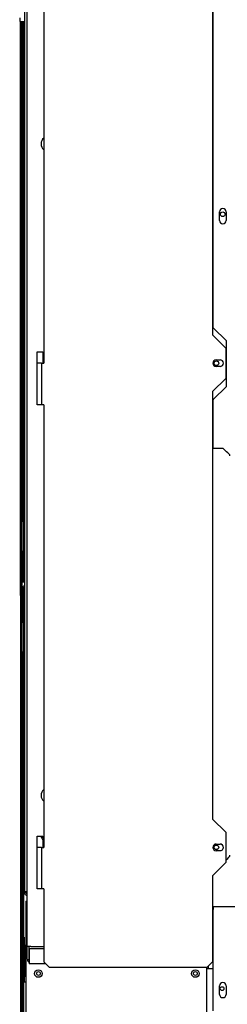
# Model space of a CAD drawing. Units: inches. Extents: x -1 to 275, y -173 to 171.
# Drawn here: x 174 to 181, y -140 to -108 of the extents above; entities that cross this region are included whole.
import ezdxf

# ---------------------------------------------------------------- set-up
doc = ezdxf.new("R2010")
doc.units = ezdxf.units.IN
doc.header["$LTSCALE"] = 16.666667
doc.header["$MEASUREMENT"] = 0
doc.layers.add('Symbols(Dexter)', color=7, linetype='Continuous', lineweight=20)
doc.layers.add('Visible Edges(Dexter)', color=7, linetype='Continuous', lineweight=25)

# ---------------------------------------------------------------- blocks, each defined once
blk = doc.blocks.new('A$C5DA20FC6')
at = {"layer": 'Visible Edges(Dexter)'}
for p, q in [((0.959, 26.71), (0.959, 64.835)), ((0.869, 63.971), (0.869, 28.54)), ((1.503, 60.617), (1.503, 45.992)), ((7.08, 60.054), (7.08, 46.929)), ((7.107, 47.165), (7.107, 59.79)), ((0.707, 57.411), (0.707, 57.284)), ((0.707, 57.284), (0.869, 57.284)), ((0.736, 38.32), (0.736, 57.284)), ((0.737, 57.284), (0.737, 0.299)), ((0.784, 57.284), (0.784, 40.768)), ((0.784, 0.299), (0.784, 57.284)), ((0.832, 57.284), (0.832, 40.768)), ((0.863, 52.111), (0.869, 52.111)), ((0.863, 51.924), (0.863, 52.111)), ((0.863, 51.924), (0.863, 51.642)), ((0.863, 51.924), (0.869, 51.924)), ((0.863, 51.642), (0.863, 50.876)), ((0.863, 50.614), (0.863, 50.876)), ((7.31, 50.713), (7.31, 50.994)), ((7.529, 50.994), (7.529, 50.713)), ((7.08, 46.929), (7.518, 46.492)), ((7.544, 46.728), (7.107, 47.165)), ((7.544, 45.228), (7.544, 46.728)), ((1.284, 44.617), (1.284, 46.367)), ((1.284, 46.367), (1.472, 46.367)), ((1.472, 46.367), (1.472, 45.992)), ((7.518, 46.492), (7.518, 45.492)), ((1.393, 45.992), (1.284, 45.992)), ((1.424, 45.992), (1.393, 45.992)), ((1.424, 45.992), (1.503, 45.992)), ((1.424, 45.992), (1.424, 44.617)), ((7.205, 46.101), (7.33, 46.101)), ((7.33, 45.882), (7.205, 45.882)), ((7.518, 45.492), (7.08, 45.054)), ((7.08, 45.054), (7.08, 30.929)), ((7.107, 44.79), (7.544, 45.228)), ((1.424, 44.617), (1.284, 44.617)), ((1.503, 44.617), (1.424, 44.617)), ((1.503, 44.617), (1.503, 29.992)), ((7.08, 44.804), (7.121, 44.804)), ((7.107, 43.483), (7.107, 44.79)), ((7.107, 43.406), (7.107, 43.483)), ((7.107, 43.179), (7.107, 43.406)), ((7.428, 43.179), (7.08, 43.179)), ((7.544, 43.063), (7.428, 43.179)), ((0.784, 40.768), (0.832, 40.768)), ((0.832, 40.768), (0.832, 39.768)), ((0.832, 39.768), (0.784, 39.768)), ((0.784, 39.768), (0.784, 38.768)), ((0.832, 39.768), (0.832, 38.768)), ((0.784, 38.768), (0.832, 38.768)), ((0.832, 38.438), (0.784, 38.438)), ((0.784, 38.438), (0.784, 37.438)), ((0.832, 38.447), (0.832, 38.533)), ((0.832, 38.438), (0.832, 37.438)), ((0.866, 38.451), (0.866, 38.533)), ((0.736, 38.32), (0.737, 38.32)), ((0.784, 37.438), (0.832, 37.438)), ((0.832, 37.438), (0.832, 36.438)), ((0.832, 36.438), (0.784, 36.438)), ((0.784, 36.438), (0.784, 3.188)), ((0.832, 36.438), (0.832, 3.188)), ((7.08, 30.929), (7.518, 30.492)), ((1.284, 28.617), (1.284, 30.367)), ((1.284, 30.367), (1.472, 30.367)), ((1.472, 30.367), (1.472, 29.992)), ((7.518, 30.492), (7.518, 29.492)), ((1.393, 29.992), (1.284, 29.992)), ((1.424, 29.992), (1.393, 29.992)), ((1.424, 29.992), (1.503, 29.992)), ((1.424, 29.992), (1.424, 28.617)), ((7.205, 30.101), (7.33, 30.101)), ((7.33, 29.882), (7.205, 29.882)), ((7.518, 29.492), (7.08, 29.054)), ((7.518, 29.57), (7.544, 29.595)), ((7.08, 29.054), (7.08, 26.204)), ((0.869, 28.503), (0.869, 28.54)), ((0.869, 28.503), (0.921, 28.503)), ((0.921, 28.517), (0.921, 28.503)), ((1.424, 28.617), (1.284, 28.617)), ((1.503, 28.617), (1.424, 28.617)), ((1.503, 28.617), (1.503, 26.204)), ((0.913, 28.217), (0.959, 28.217)), ((0.913, 28.217), (0.913, 6.102)), ((7.107, 28.023), (7.08, 28.023)), ((7.08, 27.995), (7.107, 27.995)), ((32.048, 28.023), (7.107, 28.023)), ((7.107, 28.023), (7.107, 27.933)), ((7.107, 24.585), (7.107, 27.933)), ((0.863, 26.766), (0.863, 27.028)), ((0.913, 27.031), (0.895, 27.031)), ((7.107, 27.031), (7.08, 27.031)), ((0.863, 26.766), (0.863, 26)), ((1.074, 26.71), (0.959, 26.71)), ((0.959, 26.293), (0.959, 26.71)), ((1.011, 26.71), (1.011, 26.293)), ((1.074, 26.71), (1.503, 26.71)), ((1.022, 26.639), (1.022, 26.242)), ((1.503, 26.639), (1.022, 26.639)), ((1.011, 26.293), (1.022, 26.293)), ((1.022, 26.242), (1.022, 26.139)), ((1.568, 26.139), (1.022, 26.139)), ((1.691, 26.017), (1.503, 26.204)), ((7.08, 26.204), (6.893, 26.017)), ((6.936, 26.06), (6.936, 25.978)), ((0.863, 26), (0.863, 25.719)), ((0.913, 25.719), (0.863, 25.719)), ((0.863, 25.531), (0.863, 25.719)), ((6.893, 26.017), (1.691, 26.017)), ((6.896, 25.978), (6.896, 26.02)), ((6.896, 5.99), (6.896, 25.978)), ((6.998, 25.978), (6.896, 25.978)), ((7.107, 25.978), (6.998, 25.978)), ((0.913, 25.531), (0.863, 25.531)), ((7.31, 25.133), (7.31, 25.414)), ((7.529, 25.414), (7.529, 25.133))]:
    blk.add_line(p, q, dxfattribs=at)
for centre, radius in [((7.419, 50.917), 0.076), ((7.209, 45.992), 0.076), ((7.209, 29.992), 0.076), ((1.327, 25.821), 0.125), ((1.327, 25.821), 0.0625), ((6.514, 25.821), 0.125), ((6.514, 25.821), 0.0625), ((7.396, 25.323), 0.0625)]:
    blk.add_circle(centre, radius, dxfattribs=at)
for centre, radius, start, end in [((1.663, 53.242), 0.25, 129.6428, 230.3572), ((7.419, 50.994), 0.109, 0, 180), ((7.419, 50.713), 0.109, 180, 0), ((7.205, 45.992), 0.109, 90, 270), ((7.33, 45.992), 0.109, 270, 90), ((0.895, 38.533), 0.11, 103.2174, 180), ((0.895, 38.533), 0.0625, 113.7981, 180), ((1.663, 31.71), 0.25, 129.6428, 230.3572), ((2.205, 30.717), 0.876, 203.5356, 213.202), ((7.205, 29.992), 0.11, 90, 270), ((7.33, 29.992), 0.109, 270, 90), ((1.074, 26.293), 0.114, 180, 243.1128), ((1.074, 26.293), 0.0625, 180, 214.3506), ((7.419, 25.414), 0.109, 0, 180), ((7.419, 25.133), 0.109, 180, 0)]:
    blk.add_arc(centre, radius, start, end, dxfattribs=at)
for points in [[(7.658, 42.929), (7.658, 42.974), (7.603, 43.018), (7.544, 43.063)], [(0.866, 38.533), (0.867, 38.54), (0.868, 38.547), (0.869, 38.554)], [(0.869, 38.545), (0.868, 38.541), (0.867, 38.537), (0.866, 38.533)], [(7.544, 29.595), (7.603, 29.64), (7.658, 29.685), (7.658, 29.729)], [(0.921, 28.517), (0.89, 28.524), (0.869, 28.532), (0.869, 28.54)], [(0.959, 28.508), (0.946, 28.511), (0.933, 28.514), (0.921, 28.517)], [(0.921, 28.503), (0.921, 28.479), (0.937, 28.455), (0.959, 28.445)]]:
    blk.add_open_spline(points, degree=3, dxfattribs=at)
for points, knots in [([(0.869, 38.756), (0.864, 38.756), (0.858, 38.757), (0.839, 38.758), (0.827, 38.76), (0.807, 38.762), (0.799, 38.763), (0.787, 38.766), (0.784, 38.767), (0.784, 38.768)], [0.0650828, 0.0650828, 0.0650828, 0.0650828, 0.1102897, 0.1102897, 0.2205238, 0.2205238, 0.3307579, 0.3307579, 0.4430728, 0.4430728, 0.4430728, 0.4430728]), ([(0.832, 38.768), (0.832, 38.767), (0.834, 38.766), (0.84, 38.763), (0.845, 38.762), (0.856, 38.76), (0.862, 38.759), (0.869, 38.757)], [0, 0, 0, 0, 0.0634417, 0.0634417, 0.1268514, 0.1268514, 0.1860793, 0.1860793, 0.1860793, 0.1860793]), ([(0.784, 38.438), (0.784, 38.44), (0.787, 38.441), (0.798, 38.443), (0.806, 38.444), (0.827, 38.447), (0.839, 38.448), (0.858, 38.45), (0.863, 38.45), (0.869, 38.451)], [0, 0, 0, 0, 0.1102897, 0.1102897, 0.2205238, 0.2205238, 0.3307579, 0.3307579, 0.3779835, 0.3779835, 0.3779835, 0.3779835]), ([(0.869, 38.449), (0.862, 38.448), (0.856, 38.447), (0.845, 38.444), (0.84, 38.443), (0.834, 38.441), (0.832, 38.44), (0.832, 38.438)], [0.0668781, 0.0668781, 0.0668781, 0.0668781, 0.1268514, 0.1268514, 0.1902611, 0.1902611, 0.2529511, 0.2529511, 0.2529511, 0.2529511]), ([(0.959, 28.392), (0.929, 28.399), (0.901, 28.418), (0.885, 28.445), (0.875, 28.462), (0.869, 28.483), (0.869, 28.503)], [0.1352721, 0.1352721, 0.1352721, 0.1352721, 0.6590437, 0.6590437, 0.6590437, 1, 1, 1, 1])]:
    blk.add_open_spline(points, degree=3, knots=knots, dxfattribs=at)

msp = doc.modelspace()

# ---------------------------------------------------------------- block references
at = {"layer": 'Symbols(Dexter)'}
msp.add_blockref('A$C5DA20FC6', (173.161, -165.0397), dxfattribs=at)

doc.saveas('drawing.dxf')
